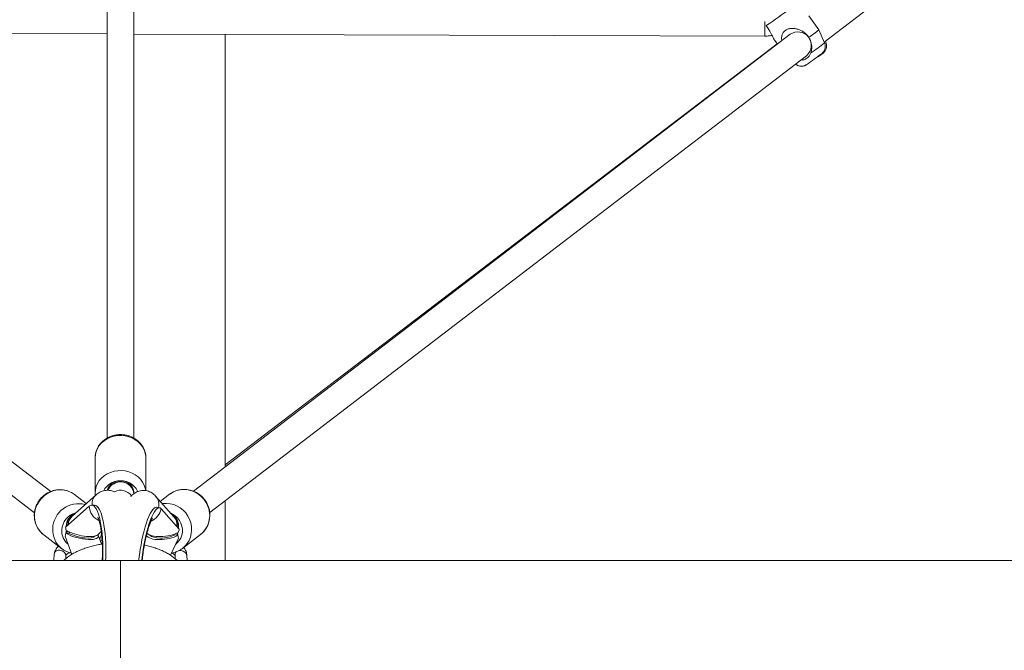
# Model space of a CAD drawing. Units: millimetres. Extents: x 12 to 282, y 7 to 203.
# Drawn here: x 88 to 92, y 59 to 62 of the extents above; entities that cross this region are included whole.
import ezdxf

# ---------------------------------------------------------------- set-up
doc = ezdxf.new("R2010")
doc.units = ezdxf.units.MM
doc.layers.add('FORMAT', color=7, linetype='Continuous')
doc.styles.add('SLDTEXTSTYLE0', font='TXT', dxfattribs={"width": 0.75})
doc.dimstyles.new('SLDDIMSTYLE0', dxfattribs={"dimtxt": 3.5, "dimasz": 3.302, "dimexe": 0, "dimexo": 0.0625, "dimgap": 0.875, "dimtad": 2, "dimdec": 0, "dimlfac": 150, "dimrnd": 1e-09, "dimzin": 12, "dimdsep": 46, "dimtxsty": 'SLDTEXTSTYLE0', "dimblk1": 'CLOSED', "dimblk2": 'CLOSED', "dimsah": 1, "dimcen": 0.09, "dimadec": 0, "dimazin": 3, "dimtfac": 1, "dimtdec": 0, "dimtofl": 0, "dimtmove": 0, "dimatfit": 3, "dimldrblk": 'CLOSED', "dimfxl": 0, "dimfrac": 2, "dimtolj": 1, "dimtzin": 12, "dimarcsym": 0})

# ---------------------------------------------------------------- blocks, each defined once
blk = doc.blocks.new('_CLOSED')
at = {"color": 0, "linetype": 'ByBlock', "lineweight": -2}
for p, q in [((-1, 0.166667), (0, 0)), ((-1, 0.166667), (-1, -0.166667)), ((0, 0), (-1, -0.166667)), ((0, 0), (-1, 0))]:
    blk.add_line(p, q, dxfattribs=at)
blk = doc.blocks.new('*D4')
at = {"layer": 'FORMAT'}
for p, q in [((87.5518, 87.4401), (38.9813, 87.4401)), ((39.9813, 59.2302), (39.9813, 87.4401)), ((47.4824, 59.2302), (38.9813, 59.2302))]:
    blk.add_line(p, q, dxfattribs=at)
at = {"layer": 'FORMAT', "xscale": 3.302, "yscale": 3.302}
for p, rotation in [((39.9813, 87.4401, 0.7962), 90.0000000000004), ((39.9813, 59.2302, 0.7962), 270.0000000000004)]:
    blk.add_blockref('_CLOSED', p, dxfattribs=dict(at, rotation=rotation))
at = {"layer": 'FORMAT', "insert": (35.4696, 66.741, 0.7962), "char_height": 3.5, "attachment_point": 1, "rotation": 90, "style": 'SLDTEXTSTYLE0'}
blk.add_mtext('4231', dxfattribs=at)

msp = doc.modelspace()

# ---------------------------------------------------------------- linework, layer by layer
at = {"color": 7, "linetype": 'Continuous', "lineweight": 15}
for p, q in [((88.4918, 65.6793), (88.4918, 60.11)), ((88.6118, 60.11), (88.6118, 65.6793)), ((91.6919, 61.8773), (92.3431, 62.3758)), ((91.668, 61.9314), (91.6229, 61.9938)), ((88.2407, 59.8723), (85.556, 61.92)), ((85.6582, 61.9233), (88.4918, 61.9138)), ((88.6118, 61.9134), (91.4269, 61.9039)), ((91.5398, 61.912), (88.8771, 59.8738)), ((89.0184, 59.982), (89.0184, 61.912)), ((91.6935, 61.8737), (91.668, 61.9314)), ((91.4821, 61.87), (89.0184, 59.991)), ((91.4717, 61.8844), (91.4831, 61.8686)), ((91.7006, 61.8733), (91.6977, 61.8818)), ((85.4832, 61.8245), (88.1679, 59.777)), ((88.9499, 59.7785), (91.6127, 61.8167)), ((91.587, 61.7971), (91.5882, 61.7969)), ((88.4384, 60.022), (88.4384, 59.8654)), ((88.4384, 60.022), (88.4384, 59.8654)), ((88.6651, 59.8755), (88.6651, 60.022)), ((88.6651, 59.8755), (88.6651, 60.022)), ((88.443, 59.8574), (88.3372, 59.7637)), ((88.3991, 59.8186), (88.3468, 59.8585)), ((88.3991, 59.8186), (88.3468, 59.8585)), ((88.6118, 59.863), (88.6118, 59.8674)), ((88.7898, 59.7595), (88.7087, 59.8515)), ((88.7709, 59.8597), (88.7294, 59.828)), ((88.7709, 59.8597), (88.7294, 59.828)), ((88.4121, 59.8062), (88.307, 59.7132)), ((88.4361, 59.811), (88.4232, 59.8111)), ((88.7257, 59.7996), (88.7128, 59.8015)), ((89.0184, 59.5635), (89.0184, 59.8309)), ((88.7333, 59.795), (88.8138, 59.7037)), ((88.2073, 59.6798), (88.2093, 59.6783)), ((88.2093, 59.6783), (88.2903, 59.6165)), ((88.2093, 59.6783), (88.2903, 59.6165)), ((88.3349, 59.5916), (88.305, 59.6731)), ((88.3086, 59.6855), (88.3218, 59.6855)), ((88.4501, 59.6788), (88.4661, 59.693)), ((88.4673, 59.6372), (88.4524, 59.6776)), ((88.7952, 59.6785), (88.8084, 59.6766)), ((88.828, 59.6179), (88.9087, 59.6797)), ((88.828, 59.6179), (88.9087, 59.6797)), ((88.4697, 59.6547), (88.4608, 59.6547)), ((88.7743, 59.588), (88.81, 59.6641)), ((88.2564, 59.5935), (88.2543, 59.5635)), ((88.2883, 59.6181), (88.2903, 59.6165)), ((88.3072, 59.5718), (88.3081, 59.5833)), ((88.795, 59.59), (88.7963, 59.5716)), ((88.8493, 59.5635), (88.8476, 59.5868)), ((43.7683, 59.5635), (88.5518, 59.5635)), ((88.5518, 59.5635), (88.5518, 59.0969)), ((88.5518, 59.5635), (133.3352, 59.5635))]:
    msp.add_line(p, q, dxfattribs=at)
at = {"color": 8, "linetype": 'Continuous', "lineweight": 15}
msp.add_line((88.7948, 59.6783), (88.7932, 59.6821), dxfattribs=at)
at = {"color": 8, "linetype": 'Continuous', "lineweight": 15, "flags": 128}
for points in [[(91.6791, 61.8241), (91.6818, 61.8255), (91.6834, 61.8261), (91.683, 61.8254), (91.6806, 61.8236), (91.6764, 61.8207), (91.6705, 61.8168), (91.6633, 61.8123), (91.6619, 61.8114)], [(88.6651, 60.022), (88.6648, 60.0293), (88.6624, 60.0437), (88.6576, 60.0577), (88.6506, 60.0709), (88.6415, 60.0831), (88.6304, 60.094), (88.6177, 60.1033), (88.6036, 60.111), (88.5884, 60.1167), (88.5724, 60.1204), (88.5559, 60.122), (88.5394, 60.1214), (88.5231, 60.1188), (88.5075, 60.1141), (88.4927, 60.1074), (88.4793, 60.0989), (88.4674, 60.0887), (88.4573, 60.0772), (88.4492, 60.0644), (88.4432, 60.0508), (88.4397, 60.0365), (88.4384, 60.022), (88.4384, 60.022)], [(88.6651, 60.022), (88.6648, 60.0293), (88.6624, 60.0437), (88.6576, 60.0577), (88.6506, 60.0709), (88.6415, 60.0831), (88.6304, 60.094), (88.6177, 60.1033), (88.6036, 60.111), (88.5884, 60.1167), (88.5724, 60.1204), (88.5559, 60.122), (88.5394, 60.1214), (88.5231, 60.1188), (88.5075, 60.1141), (88.4927, 60.1074), (88.4793, 60.0989), (88.4674, 60.0887), (88.4573, 60.0772), (88.4492, 60.0644), (88.4432, 60.0508), (88.4397, 60.0365), (88.4384, 60.022)], [(88.6645, 59.8759), (88.6624, 59.8871), (88.6576, 59.9011), (88.6506, 59.9143), (88.6415, 59.9265), (88.6304, 59.9374), (88.6177, 59.9467), (88.6036, 59.9543), (88.5884, 59.9601), (88.5724, 59.9638), (88.5559, 59.9653), (88.5394, 59.9648), (88.5231, 59.9622), (88.5075, 59.9574), (88.4927, 59.9508), (88.4793, 59.9423), (88.4674, 59.9321), (88.4573, 59.9206), (88.4492, 59.9078), (88.4432, 59.8942), (88.4397, 59.8799), (88.4384, 59.8654)], [(88.6645, 59.8759), (88.6624, 59.8871), (88.6576, 59.9011), (88.6506, 59.9143), (88.6415, 59.9265), (88.6304, 59.9374), (88.6177, 59.9467), (88.6036, 59.9543), (88.5884, 59.9601), (88.5724, 59.9638), (88.5559, 59.9653), (88.5394, 59.9648), (88.5231, 59.9622), (88.5075, 59.9574), (88.4927, 59.9508), (88.4793, 59.9423), (88.4674, 59.9321), (88.4573, 59.9206), (88.4492, 59.9078), (88.4432, 59.8942), (88.4397, 59.8799), (88.4384, 59.8654)], [(88.6279, 59.8714), (88.627, 59.8739), (88.6211, 59.885), (88.6131, 59.8951), (88.6032, 59.9038), (88.5918, 59.9109), (88.5791, 59.9161), (88.5657, 59.9193), (88.5518, 59.9203), (88.5379, 59.9193), (88.5244, 59.9161), (88.5118, 59.9109), (88.5004, 59.9038), (88.4905, 59.8951), (88.4825, 59.885), (88.4775, 59.8759)], [(88.6279, 59.8714), (88.627, 59.8739), (88.6211, 59.885), (88.6131, 59.8951), (88.6032, 59.9038), (88.5918, 59.9109), (88.5791, 59.9161), (88.5657, 59.9193), (88.5518, 59.9203), (88.5379, 59.9193), (88.5244, 59.9161), (88.5118, 59.9109), (88.5004, 59.9038), (88.4905, 59.8951), (88.4825, 59.885), (88.4775, 59.8759)], [(88.494, 59.8774), (88.4966, 59.8839), (88.5025, 59.8933), (88.5104, 59.9014), (88.52, 59.9079), (88.5309, 59.9127), (88.5427, 59.9154), (88.5548, 59.9159), (88.5668, 59.9143), (88.5782, 59.9105), (88.5885, 59.9049), (88.5973, 59.8975), (88.6042, 59.8887), (88.609, 59.8789), (88.6115, 59.8684), (88.6118, 59.863)], [(88.3468, 59.8585), (88.3465, 59.8588), (88.3332, 59.8673), (88.3188, 59.8737), (88.3035, 59.8779), (88.2876, 59.8797), (88.2716, 59.8792), (88.2557, 59.8763), (88.2402, 59.8711), (88.2256, 59.8637), (88.2121, 59.8543), (88.2, 59.843), (88.1896, 59.8302), (88.181, 59.8161), (88.1745, 59.8009), (88.1702, 59.785), (88.1682, 59.7688)], [(88.3468, 59.8585), (88.3465, 59.8588), (88.3332, 59.8673), (88.3188, 59.8737), (88.3035, 59.8779), (88.2876, 59.8797), (88.2716, 59.8792), (88.2557, 59.8763), (88.2402, 59.8711), (88.2256, 59.8637), (88.2121, 59.8543), (88.2, 59.843), (88.1896, 59.8302), (88.181, 59.8161), (88.1745, 59.8009), (88.1702, 59.785), (88.1682, 59.7688)], [(88.9087, 59.6797), (88.9199, 59.6898), (88.93, 59.7019), (88.9382, 59.7155), (88.9443, 59.7302), (88.9482, 59.7458), (88.9497, 59.7619), (88.9489, 59.7782), (88.9458, 59.7942), (88.9404, 59.8098), (88.9329, 59.8245), (88.9233, 59.838), (88.9121, 59.8501), (88.8992, 59.8605), (88.8851, 59.8689), (88.87, 59.8752), (88.8543, 59.8793), (88.8383, 59.881), (88.8223, 59.8804), (88.8067, 59.8774), (88.7918, 59.8721), (88.7779, 59.8646), (88.7709, 59.8597)], [(88.9087, 59.6797), (88.9199, 59.6898), (88.93, 59.7019), (88.9382, 59.7155), (88.9443, 59.7302), (88.9482, 59.7458), (88.9497, 59.7619), (88.9489, 59.7782), (88.9458, 59.7942), (88.9404, 59.8098), (88.9329, 59.8245), (88.9233, 59.838), (88.9121, 59.8501), (88.8992, 59.8605), (88.8851, 59.8689), (88.87, 59.8752), (88.8543, 59.8793), (88.8383, 59.881), (88.8223, 59.8804), (88.8067, 59.8774), (88.7918, 59.8721), (88.7779, 59.8646), (88.7709, 59.8597)], [(88.828, 59.6179), (88.8392, 59.628), (88.8493, 59.6401), (88.8575, 59.6537), (88.8636, 59.6685), (88.8675, 59.684), (88.869, 59.7001), (88.8682, 59.7164), (88.8651, 59.7325), (88.8597, 59.748), (88.8522, 59.7627), (88.8426, 59.7763), (88.8314, 59.7883), (88.8185, 59.7987), (88.8044, 59.8071), (88.7893, 59.8134), (88.7736, 59.8175), (88.7576, 59.8193), (88.7416, 59.8186), (88.7381, 59.8181)], [(88.828, 59.6179), (88.8392, 59.628), (88.8493, 59.6401), (88.8575, 59.6537), (88.8636, 59.6685), (88.8675, 59.684), (88.869, 59.7001), (88.8682, 59.7164), (88.8651, 59.7325), (88.8597, 59.748), (88.8522, 59.7627), (88.8426, 59.7763), (88.8314, 59.7883), (88.8185, 59.7987), (88.8044, 59.8071), (88.7893, 59.8134), (88.7736, 59.8175), (88.7576, 59.8193), (88.7416, 59.8186), (88.7381, 59.8181)], [(88.797, 59.6363), (88.8054, 59.6432), (88.8142, 59.6531), (88.8211, 59.6646), (88.8258, 59.6772), (88.8283, 59.6905), (88.8284, 59.7042), (88.8262, 59.7178), (88.8216, 59.7309), (88.815, 59.7432), (88.8064, 59.7542), (88.7961, 59.7635), (88.7844, 59.771), (88.7763, 59.7748)], [(88.797, 59.6363), (88.8054, 59.6432), (88.8142, 59.6531), (88.8211, 59.6646), (88.8258, 59.6772), (88.8283, 59.6905), (88.8284, 59.7042), (88.8262, 59.7178), (88.8216, 59.7309), (88.815, 59.7432), (88.8064, 59.7542), (88.7961, 59.7635), (88.7844, 59.771), (88.7763, 59.7748)], [(88.3136, 59.6963), (88.312, 59.6912), (88.3109, 59.6855)], [(88.3255, 59.6905), (88.3244, 59.6889), (88.3222, 59.6853)], [(88.8051, 59.677), (88.8051, 59.6781), (88.8044, 59.6869)]]:
    msp.add_lwpolyline(points, dxfattribs=at)
at = {"color": 7, "linetype": 'Continuous', "lineweight": 15, "flags": 128}
for points in [[(88.4929, 59.8774), (88.493, 59.878), (88.4966, 59.8883), (88.5025, 59.8976), (88.5104, 59.9058), (88.52, 59.9123), (88.5309, 59.917), (88.5427, 59.9197), (88.5548, 59.9203), (88.5668, 59.9186), (88.5782, 59.9149), (88.5885, 59.9092), (88.5973, 59.9019), (88.6042, 59.8931), (88.609, 59.8832), (88.6115, 59.8727), (88.6118, 59.8674)], [(88.9085, 59.6799), (88.9151, 59.685), (88.9255, 59.6958), (88.9342, 59.7079), (88.9413, 59.7211), (88.9464, 59.7352), (88.9496, 59.75), (88.9507, 59.7651), (88.9498, 59.7804), (88.9469, 59.7954), (88.9419, 59.81), (88.935, 59.8239), (88.9264, 59.8367), (88.9161, 59.8484), (88.9044, 59.8585), (88.8914, 59.867), (88.8775, 59.8737), (88.8629, 59.8784), (88.8478, 59.881), (88.8326, 59.8816), (88.8175, 59.8801), (88.8029, 59.8765), (88.7889, 59.8708), (88.776, 59.8634), (88.7717, 59.86), (88.7717, 59.86)], [(88.9085, 59.6799), (88.9151, 59.685), (88.9255, 59.6958), (88.9342, 59.7079), (88.9413, 59.7211), (88.9464, 59.7352), (88.9496, 59.75), (88.9507, 59.7651), (88.9498, 59.7804), (88.9469, 59.7954), (88.9419, 59.81), (88.935, 59.8239), (88.9264, 59.8367), (88.9161, 59.8484), (88.9044, 59.8585), (88.8914, 59.867), (88.8775, 59.8737), (88.8629, 59.8784), (88.8478, 59.881), (88.8326, 59.8816), (88.8175, 59.8801), (88.8029, 59.8765), (88.7889, 59.8708), (88.776, 59.8634), (88.7717, 59.86), (88.7717, 59.86)], [(88.4121, 59.8062), (88.4175, 59.8098), (88.4229, 59.8111), (88.4284, 59.81), (88.4338, 59.8065), (88.439, 59.8008), (88.4441, 59.7928), (88.4489, 59.7827), (88.4534, 59.7706), (88.4576, 59.7565), (88.4614, 59.7408), (88.4647, 59.7234), (88.4675, 59.7048), (88.4698, 59.685), (88.4716, 59.6642), (88.4728, 59.6428), (88.4735, 59.621), (88.4736, 59.599), (88.4731, 59.577), (88.4724, 59.5635)], [(88.4361, 59.811), (88.4413, 59.8099), (88.4467, 59.8065), (88.4519, 59.8007), (88.457, 59.7928), (88.4618, 59.7827), (88.4663, 59.7705), (88.4705, 59.7565), (88.4743, 59.7407), (88.4776, 59.7234), (88.4804, 59.7047), (88.4828, 59.6849), (88.4845, 59.6642), (88.4858, 59.6428), (88.4864, 59.621), (88.4865, 59.5989), (88.486, 59.577), (88.4854, 59.5635)], [(88.7128, 59.8015), (88.7114, 59.8016), (88.7064, 59.8005), (88.7011, 59.797), (88.6957, 59.7913), (88.69, 59.7834), (88.6843, 59.7733), (88.6786, 59.7613), (88.673, 59.7473), (88.6674, 59.7317), (88.662, 59.7145), (88.6569, 59.696), (88.6521, 59.6764), (88.6476, 59.6559), (88.6435, 59.6347), (88.6399, 59.613), (88.6367, 59.5912), (88.6341, 59.5695), (88.6334, 59.5625)], [(88.7333, 59.795), (88.729, 59.7985), (88.7243, 59.7997), (88.7193, 59.7986), (88.714, 59.7951), (88.7085, 59.7894), (88.7029, 59.7815), (88.6972, 59.7714), (88.6915, 59.7594), (88.6858, 59.7455), (88.6803, 59.7298), (88.6749, 59.7127), (88.6698, 59.6941), (88.6649, 59.6745), (88.6605, 59.654), (88.6564, 59.6328), (88.6528, 59.6111), (88.6496, 59.5893), (88.647, 59.5676), (88.6466, 59.5635)], [(88.3111, 59.6976), (88.3098, 59.6929), (88.3083, 59.6849)], [(88.8073, 59.6767), (88.8074, 59.6798), (88.8068, 59.688)], [(88.8113, 59.6081), (88.8146, 59.6086), (88.8224, 59.6084)], [(88.8265, 59.6168), (88.8274, 59.6175), (88.828, 59.6179)], [(88.8265, 59.6168), (88.8274, 59.6175), (88.828, 59.6179)]]:
    msp.add_lwpolyline(points, dxfattribs=at)
at = {"color": 7, "linetype": 'Continuous', "lineweight": 15}
for centre, radius, start, end in [((87.2174, 67.9246), 7.3119, 305.21547, 306.24907), ((91.5744, 61.863), 0.06, 309.6469, 125.2178), ((91.0133, 62.7653), 1.0601, 305.1735, 308.1377), ((90.1498, 63.8695), 2.5538, 305.0174, 306.8013), ((88.3722, 59.7171), 0.0623, 110.5287, 181.143), ((88.7491, 59.7184), 0.0619, 350.2787, 62.6373), ((88.3805, 59.717), 0.0736, 182.9506, 194.4495), ((88.3621, 59.6633), 0.058, 157.4755, 170.2608), ((88.7553, 59.6633), 0.0547, 0.7815, 14.0014), ((88.7414, 59.7173), 0.0737, 337.8473, 349.3973), ((88.2763, 59.5904), 0.0201, 75.63, 170.8747), ((88.28, 59.5818), 0.0281, 2.8357, 87.4333), ((88.811, 59.5909), 0.016, 124.9302, 183.0027), ((88.8212, 59.5815), 0.0269, 11.1534, 87.4416)]:
    msp.add_arc(centre, radius, start, end, dxfattribs=at)
at = {"color": 8, "linetype": 'Continuous', "lineweight": 15}
for centre, radius, start, end in [((94.1829, 61.943), 2.7562, 179.4675, 180.8126), ((90.4681, 63.4714), 2.0135, 305.3383, 307.4864), ((91.7006, 61.8656), 0.00767, 89.4562, 131.7308), ((90.4377, 63.4049), 1.9772, 304.9155, 305.5823), ((88.5518, 59.8552), 0.06, 6.4105, 158.4545), ((88.4799, 59.8161), 0.0554, 131.2721, 183.541), ((88.5518, 59.8176), 0.0601, 36.1659, 116.8344), ((88.6657, 59.8141), 0.057, 346.026, 41.002), ((88.3646, 59.7021), 0.1155, 75.3649, 177.5267), ((88.4885, 59.8107), 0.0765, 183.3126, 244.9009), ((88.2742, 59.7623), 0.1062, 176.473, 230.9618), ((88.3725, 59.6963), 0.083, 104.3777, 176.9284), ((88.3746, 59.7152), 0.0625, 123.6621, 176.8535), ((88.374, 59.7226), 0.0552, 131.7766, 178.8741), ((88.6589, 59.8093), 0.0757, 292.5367, 349.1394), ((88.7469, 59.7166), 0.0619, 353.7614, 47.3196), ((88.747, 59.7223), 0.0567, 353.2789, 41.0932), ((88.3552, 59.7005), 0.1061, 176.4714, 230.9634), ((88.3645, 59.6962), 0.0751, 176.5337, 231.8649)]:
    msp.add_arc(centre, radius, start, end, dxfattribs=at)
at = {"color": 7, "linetype": 'Continuous', "lineweight": 15}
for centre, major_axis, ratio, start_param, end_param in [((88.3689, 59.6923), (0.084, -0.0212), 0.326026, 3.997574, 6.575337), ((88.3695, 59.7054), (0.084, -0.0212), 0.326026, 3.997574, 6.064146), ((88.3689, 59.6923), (0.0688, -0.0173), 0.326026, 4.044024, 6.183416), ((88.7483, 59.6937), (0.0839, 0.012), 0.406414, 3.333164, 5.451408), ((88.7495, 59.7067), (0.0839, 0.012), 0.406414, 3.402417, 5.451408), ((88.7483, 59.6937), (0.0687, 0.0098), 0.406414, 3.370658, 5.404958)]:
    msp.add_ellipse(centre, major_axis=major_axis, ratio=ratio, start_param=start_param, end_param=end_param, dxfattribs=at)
for points, knots in [([(91.4338, 61.9508), (91.4378, 61.945), (91.4446, 61.9349), (91.4525, 61.9205), (91.4586, 61.9085), (91.4639, 61.8979), (91.4683, 61.8892), (91.4709, 61.8859), (91.4719, 61.8845)], [0, 0, 0, 0, 0.237333, 0.406133, 0.574987, 0.733364, 0.891531, 1, 1, 1, 1]), ([(91.624, 61.8987), (91.6195, 61.9042), (91.6118, 61.9135), (91.5981, 61.9238), (91.5853, 61.9308), (91.5718, 61.9358), (91.5565, 61.9389), (91.5403, 61.9387), (91.5246, 61.934), (91.5131, 61.9256), (91.5048, 61.9133), (91.5019, 61.8997), (91.5018, 61.8892), (91.5028, 61.8844), (91.5029, 61.8838)], [0, 0, 0, 0, 0.119312, 0.203195, 0.289062, 0.367643, 0.44819, 0.552601, 0.637026, 0.721841, 0.798946, 0.908881, 0.987277, 1, 1, 1, 1]), ([(91.4269, 61.9039), (91.4306, 61.904), (91.4399, 61.9043), (91.4506, 61.9055), (91.4574, 61.9075), (91.4589, 61.9079)], [0, 0, 0, 0, 0.344432, 0.857035, 1, 1, 1, 1]), ([(91.6327, 61.8289), (91.6344, 61.8354), (91.6379, 61.8497), (91.6357, 61.8693), (91.6307, 61.8861), (91.6263, 61.8945), (91.624, 61.8987)], [0, 0, 0, 0, 0.277567, 0.603435, 0.798973, 1, 1, 1, 1]), ([(91.6616, 61.8112), (91.6632, 61.8122), (91.6674, 61.8148), (91.6734, 61.8186), (91.6794, 61.8226), (91.6836, 61.8255), (91.6869, 61.828), (91.6903, 61.8309), (91.6938, 61.8347), (91.6971, 61.8393), (91.7, 61.845), (91.7022, 61.8519), (91.7031, 61.8597), (91.7026, 61.867), (91.7011, 61.8713), (91.7005, 61.873)], [0, 0, 0, 0, 0.062385, 0.164955, 0.269761, 0.381244, 0.452414, 0.515677, 0.567954, 0.625849, 0.696702, 0.771428, 0.855107, 0.943701, 1, 1, 1, 1]), ([(91.6815, 61.826), (91.6817, 61.8261), (91.6821, 61.8265), (91.6834, 61.8275), (91.6855, 61.8295), (91.6888, 61.8332), (91.6925, 61.8388), (91.6955, 61.8461), (91.697, 61.8538), (91.6969, 61.8619), (91.6957, 61.8686), (91.6939, 61.8723), (91.6934, 61.8734)], [0, 0, 0, 0, 0.038644, 0.079988, 0.133951, 0.209553, 0.354654, 0.495467, 0.634893, 0.779567, 0.932467, 1, 1, 1, 1]), ([(91.5882, 61.7969), (91.593, 61.7972), (91.6025, 61.7978), (91.6161, 61.8053), (91.6269, 61.8157), (91.631, 61.8249), (91.6327, 61.8289)], [0, 0, 0, 0, 0.252716, 0.50436, 0.787224, 1, 1, 1, 1]), ([(91.564, 61.7798), (91.5648, 61.779), (91.5675, 61.7763), (91.573, 61.7733), (91.58, 61.7706), (91.5868, 61.7695), (91.5931, 61.7694), (91.5987, 61.7702), (91.6034, 61.7715), (91.6071, 61.7731), (91.6098, 61.7744), (91.6114, 61.7754), (91.6125, 61.7761), (91.6134, 61.7767), (91.614, 61.7771), (91.6143, 61.7773)], [0, 0, 0, 0, 0.055145, 0.189874, 0.313844, 0.428097, 0.53273, 0.627175, 0.710204, 0.779347, 0.830272, 0.866057, 0.898081, 0.949546, 1, 1, 1, 1]), ([(88.6649, 60.0222), (88.6649, 60.0257), (88.6648, 60.0339), (88.6622, 60.0467), (88.6576, 60.0602), (88.651, 60.073), (88.6426, 60.0848), (88.6325, 60.0955), (88.6209, 60.1048), (88.608, 60.1126), (88.594, 60.1188), (88.5792, 60.1232), (88.5639, 60.1257), (88.5483, 60.1262), (88.5327, 60.1248), (88.5175, 60.1214), (88.5029, 60.1161), (88.4892, 60.1091), (88.4766, 60.1003), (88.4655, 60.09), (88.4561, 60.0784), (88.4486, 60.0658), (88.443, 60.0523), (88.4396, 60.0385), (88.4385, 60.0283), (88.4385, 60.0229), (88.4384, 60.022)], [0, 0, 0, 0, 0.0315331, 0.0742697, 0.1169844, 0.1597754, 0.2027256, 0.2458925, 0.289306, 0.3329648, 0.3768452, 0.4209169, 0.4651446, 0.5094945, 0.553938, 0.5984408, 0.6429669, 0.687474, 0.7319075, 0.7762009, 0.8202906, 0.8641197, 0.9076572, 0.9509076, 0.9914732, 1, 1, 1, 1]), ([(88.6649, 60.0222), (88.6649, 60.0257), (88.6648, 60.0339), (88.6622, 60.0467), (88.6576, 60.0602), (88.651, 60.073), (88.6426, 60.0848), (88.6325, 60.0955), (88.6209, 60.1048), (88.608, 60.1126), (88.594, 60.1188), (88.5792, 60.1232), (88.5639, 60.1257), (88.5483, 60.1262), (88.5327, 60.1248), (88.5175, 60.1214), (88.5029, 60.1161), (88.4892, 60.1091), (88.4766, 60.1003), (88.4655, 60.09), (88.4561, 60.0784), (88.4486, 60.0658), (88.443, 60.0523), (88.4396, 60.0385), (88.4385, 60.0283), (88.4385, 60.0229), (88.4384, 60.022)], [0, 0, 0, 0, 0.0315331, 0.0742697, 0.1169844, 0.1597754, 0.2027256, 0.2458925, 0.289306, 0.3329648, 0.3768452, 0.4209169, 0.4651446, 0.5094945, 0.553938, 0.5984408, 0.6429669, 0.687474, 0.7319075, 0.7762009, 0.8202906, 0.8641197, 0.9076572, 0.9509076, 0.9914732, 1, 1, 1, 1]), ([(88.3466, 59.8583), (88.3439, 59.8604), (88.3372, 59.8655), (88.3252, 59.8716), (88.3111, 59.8767), (88.2964, 59.8797), (88.2814, 59.8807), (88.2662, 59.8796), (88.2513, 59.8765), (88.2369, 59.8713), (88.2232, 59.8643), (88.2105, 59.8554), (88.1991, 59.8449), (88.1892, 59.833), (88.1808, 59.8198), (88.1743, 59.8057), (88.1698, 59.7908), (88.1678, 59.7789), (88.1674, 59.7721), (88.1672, 59.7704)], [0, 0, 0, 0, 0.04249, 0.104389, 0.166268, 0.228173, 0.290146, 0.352218, 0.414416, 0.476749, 0.539218, 0.601814, 0.664524, 0.727326, 0.790195, 0.853099, 0.916006, 0.97888, 1, 1, 1, 1]), ([(88.3466, 59.8583), (88.3439, 59.8604), (88.3372, 59.8655), (88.3252, 59.8716), (88.3111, 59.8767), (88.2964, 59.8797), (88.2814, 59.8807), (88.2662, 59.8796), (88.2513, 59.8765), (88.2369, 59.8713), (88.2232, 59.8643), (88.2105, 59.8554), (88.1991, 59.8449), (88.1892, 59.833), (88.1808, 59.8198), (88.1743, 59.8057), (88.1698, 59.7908), (88.1678, 59.7789), (88.1674, 59.7721), (88.1672, 59.7704)], [0, 0, 0, 0, 0.04249, 0.104389, 0.166268, 0.228173, 0.290146, 0.352218, 0.414416, 0.476749, 0.539218, 0.601814, 0.664524, 0.727326, 0.790195, 0.853099, 0.916006, 0.97888, 1, 1, 1, 1]), ([(88.4384, 59.8654), (88.4384, 59.8623), (88.4384, 59.8585), (88.4391, 59.8548), (88.4392, 59.8541)], [0, 0, 0, 0, 0.813151, 1, 1, 1, 1]), ([(88.4384, 59.8654), (88.4384, 59.8623), (88.4384, 59.8585), (88.4391, 59.8548), (88.4392, 59.8541)], [0, 0, 0, 0, 0.813151, 1, 1, 1, 1]), ([(88.525, 59.8706), (88.5246, 59.8708), (88.5208, 59.8729), (88.5127, 59.8753), (88.5008, 59.8775), (88.4885, 59.8776), (88.4763, 59.8756), (88.4651, 59.8718), (88.4548, 59.8665), (88.4477, 59.8614), (88.444, 59.8582), (88.443, 59.8574)], [0, 0, 0, 0, 0.018944, 0.150154, 0.279782, 0.418633, 0.553409, 0.685605, 0.817757, 0.952796, 1, 1, 1, 1]), ([(88.7087, 59.8515), (88.7061, 59.8542), (88.7011, 59.8594), (88.6918, 59.8662), (88.6816, 59.8714), (88.6704, 59.8751), (88.6584, 59.8769), (88.6464, 59.8765), (88.6351, 59.8743), (88.6247, 59.8705), (88.6151, 59.8654), (88.6064, 59.8591), (88.6005, 59.8539), (88.5978, 59.8508), (88.5973, 59.8503)], [0, 0, 0, 0, 0.091862, 0.179674, 0.265773, 0.351089, 0.442645, 0.531175, 0.617612, 0.70359, 0.790942, 0.882046, 0.980287, 1, 1, 1, 1]), ([(88.1672, 59.7704), (88.1672, 59.7672), (88.167, 59.7589), (88.1684, 59.7456), (88.172, 59.7308), (88.1776, 59.7167), (88.1851, 59.7035), (88.1944, 59.6918), (88.202, 59.6839), (88.2067, 59.6805), (88.2074, 59.68)], [0, 0, 0, 0, 0.091558, 0.239552, 0.387433, 0.53498, 0.682182, 0.829046, 0.975622, 1, 1, 1, 1]), ([(88.1672, 59.7704), (88.1672, 59.7672), (88.167, 59.7589), (88.1684, 59.7456), (88.172, 59.7308), (88.1776, 59.7167), (88.1851, 59.7035), (88.1944, 59.6918), (88.202, 59.6839), (88.2067, 59.6805), (88.2074, 59.68)], [0, 0, 0, 0, 0.091558, 0.239552, 0.387433, 0.53498, 0.682182, 0.829046, 0.975622, 1, 1, 1, 1]), ([(88.4507, 59.7575), (88.4507, 59.7575), (88.4505, 59.7578), (88.4512, 59.7567), (88.4524, 59.7541), (88.4542, 59.7493), (88.4564, 59.7426), (88.4588, 59.7338), (88.4612, 59.723), (88.4636, 59.7103), (88.4658, 59.6959), (88.4677, 59.6801), (88.4693, 59.663), (88.4704, 59.645), (88.4712, 59.6264), (88.4714, 59.6074), (88.4712, 59.5884), (88.4707, 59.5734), (88.4701, 59.565), (88.47, 59.5628)], [0, 0, 0, 0, 0.005355, 0.051093, 0.10001, 0.152685, 0.209265, 0.269534, 0.333042, 0.399241, 0.467572, 0.537546, 0.608744, 0.68083, 0.753527, 0.826606, 0.899865, 0.973105, 1, 1, 1, 1]), ([(88.6485, 59.5635), (88.6487, 59.5664), (88.6496, 59.5754), (88.6516, 59.591), (88.6543, 59.6101), (88.6575, 59.629), (88.661, 59.6475), (88.6648, 59.6653), (88.6689, 59.6821), (88.6731, 59.6978), (88.6773, 59.7119), (88.6815, 59.7243), (88.6855, 59.7348), (88.6889, 59.7428), (88.6917, 59.7485), (88.6936, 59.7519), (88.6947, 59.7536), (88.6947, 59.7535), (88.6947, 59.7535)], [0, 0, 0, 0, 0.033639, 0.107285, 0.181164, 0.255105, 0.328888, 0.402335, 0.475253, 0.54739, 0.618455, 0.68806, 0.755716, 0.820844, 0.876055, 0.927425, 0.97496, 1, 1, 1, 1]), ([(88.4585, 59.6611), (88.4598, 59.6637), (88.4633, 59.6711), (88.4661, 59.6792), (88.467, 59.6847), (88.467, 59.6851)], [0, 0, 0, 0, 0.348884, 0.954282, 1, 1, 1, 1]), ([(88.4585, 59.6611), (88.4598, 59.6637), (88.4633, 59.6711), (88.4661, 59.6792), (88.467, 59.6847), (88.467, 59.6851)], [0, 0, 0, 0, 0.348884, 0.954282, 1, 1, 1, 1]), ([(88.275, 59.6282), (88.2744, 59.6278), (88.2693, 59.6236), (88.2617, 59.6126), (88.2584, 59.6013), (88.2566, 59.5951)], [0, 0, 0, 0, 0.04882, 0.482807, 1, 1, 1, 1]), ([(88.4706, 59.6378), (88.4634, 59.6366), (88.4482, 59.6341), (88.4259, 59.6289), (88.4035, 59.6226), (88.3821, 59.6151), (88.3616, 59.6064), (88.3422, 59.5964), (88.3241, 59.5851), (88.3094, 59.5743), (88.3015, 59.5665), (88.2984, 59.5635)], [0, 0, 0, 0, 0.103402, 0.217432, 0.332339, 0.448325, 0.565575, 0.684163, 0.803906, 0.923891, 1, 1, 1, 1]), ([(88.8052, 59.5635), (88.8039, 59.5649), (88.7983, 59.5707), (88.7867, 59.5798), (88.7705, 59.591), (88.7523, 59.6013), (88.7326, 59.6105), (88.7117, 59.6187), (88.6897, 59.6256), (88.6717, 59.6305), (88.6609, 59.6326), (88.658, 59.6332)], [0, 0, 0, 0, 0.0383545, 0.162592, 0.2912482, 0.4229084, 0.5558835, 0.68857, 0.8203917, 0.9512018, 1, 1, 1, 1]), ([(88.2883, 59.6182), (88.2916, 59.6157), (88.2989, 59.6101), (88.3115, 59.6037), (88.3231, 59.5992), (88.3304, 59.5978), (88.3328, 59.5973)], [0, 0, 0, 0, 0.251119, 0.552152, 0.853078, 1, 1, 1, 1]), ([(88.2883, 59.6182), (88.2916, 59.6157), (88.2989, 59.6101), (88.3115, 59.6037), (88.3231, 59.5992), (88.3304, 59.5978), (88.3328, 59.5973)], [0, 0, 0, 0, 0.251119, 0.552152, 0.853078, 1, 1, 1, 1]), ([(88.3079, 59.5869), (88.3079, 59.5872), (88.3079, 59.5878), (88.311, 59.5917), (88.3171, 59.5954), (88.3218, 59.5977), (88.3254, 59.5986), (88.326, 59.5988)], [0, 0, 0, 0, 0.273593, 0.587866, 0.764837, 0.956466, 1, 1, 1, 1]), ([(88.7787, 59.5973), (88.7794, 59.5974), (88.7852, 59.5979), (88.7957, 59.6009), (88.8097, 59.6064), (88.8199, 59.6119), (88.8251, 59.616), (88.8263, 59.617)], [0, 0, 0, 0, 0.044518, 0.333651, 0.622112, 0.910001, 1, 1, 1, 1]), ([(88.7787, 59.5973), (88.7794, 59.5974), (88.7852, 59.5979), (88.7957, 59.6009), (88.8097, 59.6064), (88.8199, 59.6119), (88.8251, 59.616), (88.8263, 59.617)], [0, 0, 0, 0, 0.044518, 0.333651, 0.622112, 0.910001, 1, 1, 1, 1]), ([(88.7811, 59.5976), (88.7828, 59.5969), (88.7883, 59.5946), (88.7939, 59.5901), (88.7951, 59.5878), (88.7956, 59.5867)], [0, 0, 0, 0, 0.194383, 0.624468, 1, 1, 1, 1]), ([(88.8476, 59.5853), (88.8475, 59.5889), (88.8472, 59.5957), (88.8437, 59.6075), (88.8393, 59.6166), (88.8347, 59.6216), (88.8339, 59.6225)], [0, 0, 0, 0, 0.270167, 0.513353, 0.914447, 1, 1, 1, 1])]:
    msp.add_open_spline(points, degree=3, knots=knots, dxfattribs=at)

# ---------------------------------------------------------------- dimensions: what is measured, and where the dimension line sits
at = {"layer": 'FORMAT'}
dim = msp.add_linear_dim(base=(39.9813, 87.4401), p1=(48.4824, 59.2302), p2=(88.5518, 87.4401), angle=90, dimstyle='SLDDIMSTYLE0', dxfattribs=at)
dim.commit()
dim.dimension.update_dxf_attribs({"geometry": '*D4', "text_midpoint": (39.9813, 73.3351), "dimtype": 160})

doc.saveas('drawing.dxf')
